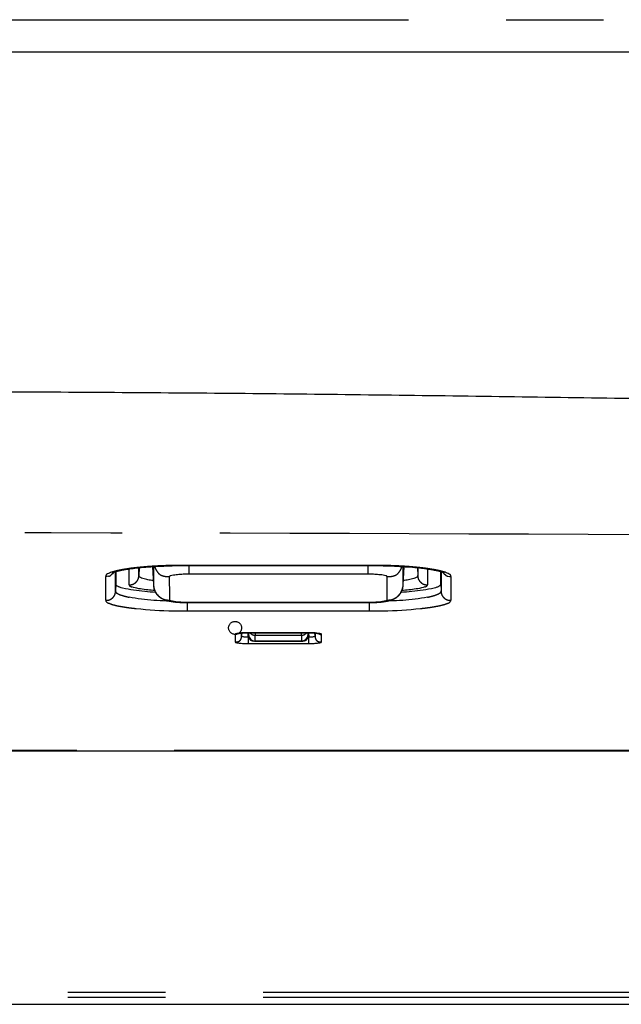
# Model space of a CAD drawing. Extents: x -341 to 649, y -320 to 274.
# Drawn here: x -9 to 0, y 121 to 136 of the extents above; entities that cross this region are included whole.
import ezdxf

# ---------------------------------------------------------------- set-up
doc = ezdxf.new("R2010")
doc.units = 0
doc.linetypes.add('PHANTOM', pattern=[15, 7.5, -1.5, 1.5, -1.5, 1.5, -1.5])
doc.layers.get('0').update_dxf_attribs({"linetype": 'CONTINUOUS'})

msp = doc.modelspace()

# ---------------------------------------------------------------- linework, layer by layer
at = {"color": 7, "linetype": 'PHANTOM'}
for p, q in [((-40.95, 136.187), (15.948, 136.187)), ((-7.747, 127.493), (-7.747, 127.737)), ((-7.591, 127.755), (-7.597, 127.633)), ((-7.597, 127.633), (-7.597, 127.755)), ((-4.052, 127.79), (-6.852, 127.79)), ((-6.852, 127.789), (-6.852, 127.79)), ((-6.827, 127.789), (-6.827, 127.66)), ((-4.077, 127.789), (-4.077, 127.66)), ((-4.052, 127.789), (-4.052, 127.79)), ((-3.532, 127.493), (-3.531, 127.773)), ((-3.313, 127.755), (-3.307, 127.634)), ((-3.307, 127.755), (-3.307, 127.634)), ((-3.157, 127.737), (-3.157, 127.493)), ((-8.106, 127.254), (-8.106, 127.622)), ((-7.956, 127.397), (-7.956, 127.694)), ((-6.827, 127.66), (-4.077, 127.66)), ((-2.948, 127.694), (-2.948, 127.397)), ((-2.798, 127.622), (-2.798, 127.254)), ((-7.952, 127.503), (-7.956, 127.397)), ((-2.952, 127.503), (-2.948, 127.397)), ((-6.852, 127.218), (-6.852, 127.092)), ((-4.077, 127.22), (-6.827, 127.22)), ((-6.827, 127.218), (-6.827, 127.22)), ((-4.077, 127.218), (-4.077, 127.22)), ((-4.052, 127.218), (-4.052, 127.092)), ((-6.852, 127.092), (-4.052, 127.092)), ((-6.018, 126.71), (-6.018, 126.749)), ((-5.918, 126.685), (-5.916, 126.753)), ((-5.918, 126.685), (-5.9, 126.685)), ((-5.918, 126.685), (-5.918, 126.589)), ((-4.987, 126.754), (-5.917, 126.754)), ((-5.909, 126.753), (-5.909, 126.723)), ((-5.809, 126.753), (-5.809, 126.715)), ((-5.809, 126.715), (-5.095, 126.715)), ((-5.094, 126.715), (-5.094, 126.753)), ((-5.003, 126.685), (-4.985, 126.685)), ((-4.995, 126.723), (-4.995, 126.753)), ((-4.988, 126.753), (-4.985, 126.685)), ((-4.985, 126.589), (-4.985, 126.685)), ((-4.886, 126.749), (-4.886, 126.71)), ((-5.918, 126.589), (-4.985, 126.589)), ((-5.095, 126.627), (-5.809, 126.627)), ((15.448, 124.944), (-110.493, 124.944)), ((-110.687, 121.223), (15.448, 121.223)), ((-110.687, 121.149), (15.448, 121.149))]:
    msp.add_line(p, q, dxfattribs=at)
at = {"color": 7, "linetype": 'CONTINUOUS'}
for p, q in [((15.448, 135.687), (-40.932, 135.687)), ((-7.802, 127.728), (-7.781, 127.731)), ((-7.781, 127.731), (-7.76, 127.735)), ((-7.76, 127.735), (-7.737, 127.738)), ((-7.737, 127.738), (-7.712, 127.741)), ((-7.712, 127.741), (-7.686, 127.745)), ((-7.686, 127.745), (-7.658, 127.748)), ((-7.658, 127.748), (-7.628, 127.752)), ((-7.628, 127.752), (-7.596, 127.755)), ((-7.596, 127.755), (-7.561, 127.758)), ((-7.561, 127.758), (-7.525, 127.762)), ((-7.525, 127.762), (-7.488, 127.765)), ((-7.488, 127.765), (-7.451, 127.768)), ((-7.451, 127.768), (-7.413, 127.771)), ((-7.413, 127.771), (-7.374, 127.773)), ((-7.386, 127.772), (-7.371, 127.493)), ((-7.374, 127.773), (-7.334, 127.775)), ((-7.373, 127.773), (-7.371, 127.493)), ((-7.334, 127.775), (-7.294, 127.778)), ((-7.294, 127.778), (-7.253, 127.78)), ((-7.253, 127.78), (-7.211, 127.781)), ((-7.211, 127.781), (-7.169, 127.783)), ((-7.169, 127.783), (-7.127, 127.785)), ((-7.127, 127.785), (-7.084, 127.786)), ((-7.084, 127.786), (-7.041, 127.787)), ((-7.041, 127.787), (-6.997, 127.788)), ((-6.997, 127.788), (-6.954, 127.788)), ((-6.954, 127.788), (-6.91, 127.789)), ((-6.91, 127.789), (-6.866, 127.789)), ((-6.866, 127.789), (-4.052, 127.789)), ((-4.052, 127.789), (-4.016, 127.789)), ((-4.016, 127.789), (-3.972, 127.788)), ((-3.972, 127.788), (-3.927, 127.788)), ((-3.927, 127.788), (-3.883, 127.787)), ((-3.883, 127.787), (-3.839, 127.786)), ((-3.839, 127.786), (-3.795, 127.785)), ((-3.795, 127.785), (-3.752, 127.784)), ((-3.752, 127.784), (-3.709, 127.782)), ((-3.709, 127.782), (-3.667, 127.78)), ((-3.667, 127.78), (-3.625, 127.778)), ((-3.625, 127.778), (-3.584, 127.776)), ((-3.584, 127.776), (-3.543, 127.774)), ((-3.543, 127.774), (-3.503, 127.771)), ((-3.532, 127.493), (-3.518, 127.772)), ((-3.503, 127.771), (-3.464, 127.769)), ((-3.464, 127.769), (-3.426, 127.766)), ((-3.426, 127.766), (-3.389, 127.763)), ((-3.389, 127.763), (-3.353, 127.759)), ((-3.353, 127.759), (-3.318, 127.756)), ((-3.318, 127.756), (-3.283, 127.752)), ((-7.952, 127.696), (-7.952, 127.503)), ((-2.952, 127.503), (-2.952, 127.696)), ((-6.834, 127.218), (-4.077, 127.218)), ((-4.077, 127.218), (-4.058, 127.218)), ((-6.117, 126.729), (-6.117, 126.614)), ((-6.049, 126.746), (-6.045, 126.746)), ((-6.045, 126.746), (-6.041, 126.747)), ((-6.041, 126.747), (-6.036, 126.747)), ((-6.036, 126.747), (-6.031, 126.748)), ((-6.031, 126.748), (-6.026, 126.748)), ((-6.026, 126.748), (-6.02, 126.749)), ((-6.02, 126.749), (-6.014, 126.749)), ((-6.016, 126.749), (-6.018, 126.71)), ((-6.014, 126.749), (-6.008, 126.75)), ((-6.008, 126.75), (-6.002, 126.75)), ((-6.002, 126.75), (-5.995, 126.751)), ((-5.995, 126.751), (-5.988, 126.751)), ((-5.988, 126.751), (-5.98, 126.751)), ((-5.98, 126.751), (-5.973, 126.752)), ((-5.973, 126.752), (-5.965, 126.752)), ((-5.965, 126.752), (-5.956, 126.752)), ((-5.956, 126.752), (-5.948, 126.752)), ((-5.948, 126.752), (-5.939, 126.753)), ((-5.925, 126.753), (-4.987, 126.753)), ((-5.91, 126.753), (-5.909, 126.723)), ((-5.809, 126.627), (-5.809, 126.715)), ((-5.095, 126.715), (-5.095, 126.627)), ((-4.995, 126.723), (-4.994, 126.753)), ((-4.987, 126.753), (-4.978, 126.753)), ((-4.978, 126.753), (-4.968, 126.753)), ((-4.968, 126.753), (-4.958, 126.752)), ((-4.958, 126.752), (-4.948, 126.752)), ((-4.948, 126.752), (-4.939, 126.752)), ((-4.939, 126.752), (-4.931, 126.752)), ((-4.931, 126.752), (-4.922, 126.751)), ((-4.922, 126.751), (-4.914, 126.751)), ((-4.914, 126.751), (-4.907, 126.751)), ((-4.907, 126.751), (-4.899, 126.75)), ((-4.899, 126.75), (-4.892, 126.75)), ((-4.892, 126.75), (-4.886, 126.749)), ((-4.886, 126.71), (-4.888, 126.749)), ((-4.886, 126.749), (-4.879, 126.749)), ((-4.879, 126.749), (-4.874, 126.748)), ((-4.874, 126.748), (-4.868, 126.747)), ((-4.786, 126.614), (-4.786, 126.729)), ((-5.809, 126.626), (-5.095, 126.626)), ((-110.493, 124.939), (15.448, 124.939)), ((-110.761, 121.037), (15.448, 121.037))]:
    msp.add_line(p, q, dxfattribs=at)
at = {"color": 7, "linetype": 'PHANTOM'}
for points in [[(1.61, 130.332, 0.000415), (-0.282, 130.361, 0.000288), (-2.175, 130.388, 0.000321), (-4.067, 130.412, 0.000579), (-5.96, 130.433, 0.000828), (-7.852, 130.448, 0.000762), (-9.745, 130.458, 0.000624), (-11.637, 130.462, 0.000662), (-13.53, 130.461)], [(-6.852, 127.79, 0.002756), (-6.957, 127.79, 0.002641), (-7.062, 127.789, 0.003578), (-7.168, 127.787, 0.004293), (-7.273, 127.783, 0.004122), (-7.378, 127.777, 0.003924), (-7.483, 127.77, 0.004202), (-7.588, 127.76, 0.006846), (-7.692, 127.749, 0.009568), (-7.796, 127.734, 0.011642), (-7.9, 127.715, 0.029129), (-8.002, 127.689)], [(-7.355, 127.774, 0.044512), (-7.335, 127.727, 0.048095), (-7.308, 127.684, 0.078715), (-7.271, 127.649, 0.078241), (-7.225, 127.629, 0.046691), (-7.175, 127.62, 0.043809), (-7.123, 127.62)], [(-2.902, 127.689, 0.02909), (-3.004, 127.715, 0.011636), (-3.108, 127.734, 0.009562), (-3.212, 127.749, 0.006842), (-3.316, 127.76, 0.004203), (-3.421, 127.77, 0.003924), (-3.526, 127.777, 0.004121), (-3.631, 127.783, 0.004293), (-3.736, 127.787, 0.003578), (-3.842, 127.789, 0.002641), (-3.947, 127.79, 0.002756), (-4.052, 127.79)], [(-3.549, 127.774, -0.044511), (-3.569, 127.727, -0.048094), (-3.596, 127.684, -0.078713), (-3.633, 127.649, -0.078239), (-3.679, 127.629, -0.04669), (-3.729, 127.62, -0.043809), (-3.781, 127.62)], [(-8.002, 127.689), (-8.017, 127.684), (-8.033, 127.679), (-8.048, 127.673), (-8.063, 127.666), (-8.078, 127.659), (-8.093, 127.651, 0.137794), (-8.104, 127.639, 0.164459), (-8.106, 127.622)], [(-7.99, 127.675), (-8.004, 127.659), (-8.021, 127.643, -0.059346), (-8.04, 127.631, -0.057984), (-8.061, 127.625), (-8.084, 127.622), (-8.106, 127.622)], [(-7.747, 127.493, 0.039024), (-7.721, 127.493, 0.046728), (-7.696, 127.498, 0.055182), (-7.673, 127.508, 0.04396), (-7.651, 127.522, 0.03654), (-7.632, 127.54, 0.044683), (-7.617, 127.56, 0.056423), (-7.605, 127.583, 0.047503), (-7.599, 127.608, 0.039434), (-7.597, 127.634)], [(-7.375, 127.556), (-7.395, 127.559), (-7.415, 127.562), (-7.436, 127.565), (-7.456, 127.568), (-7.476, 127.573), (-7.496, 127.578), (-7.516, 127.583), (-7.535, 127.589), (-7.554, 127.596), (-7.572, 127.604), (-7.59, 127.615, -0.340285), (-7.597, 127.634)], [(-7.123, 127.62, -0.276882), (-7.108, 127.633), (-7.088, 127.639), (-7.066, 127.644), (-7.045, 127.647), (-7.023, 127.651), (-7.002, 127.653), (-6.98, 127.655), (-6.958, 127.657), (-6.936, 127.658), (-6.915, 127.659), (-6.893, 127.659), (-6.871, 127.66), (-6.849, 127.66), (-6.827, 127.66)], [(-4.077, 127.66), (-4.055, 127.66), (-4.033, 127.66), (-4.012, 127.659), (-3.99, 127.659), (-3.969, 127.658), (-3.947, 127.657), (-3.925, 127.655), (-3.904, 127.653), (-3.882, 127.651), (-3.86, 127.648), (-3.839, 127.644), (-3.818, 127.64), (-3.797, 127.633, -0.253013), (-3.781, 127.62)], [(-3.307, 127.634, -0.328492), (-3.313, 127.616), (-3.331, 127.605), (-3.35, 127.596), (-3.369, 127.589), (-3.389, 127.583), (-3.408, 127.578), (-3.428, 127.573), (-3.448, 127.568), (-3.468, 127.565), (-3.489, 127.562), (-3.509, 127.559), (-3.529, 127.556)], [(-3.157, 127.493, -0.039027), (-3.182, 127.493, -0.046731), (-3.208, 127.498, -0.055185), (-3.231, 127.508, -0.043962), (-3.252, 127.522, -0.036542), (-3.272, 127.54, -0.044686), (-3.287, 127.56, -0.056426), (-3.299, 127.583, -0.047506), (-3.305, 127.608, -0.039436), (-3.307, 127.634)], [(-2.914, 127.675), (-2.9, 127.659), (-2.883, 127.643, 0.059367), (-2.864, 127.631, 0.058005), (-2.843, 127.625), (-2.82, 127.622), (-2.798, 127.622)], [(-2.798, 127.622, 0.150459), (-2.799, 127.638, 0.142843), (-2.81, 127.65), (-2.825, 127.658), (-2.84, 127.666), (-2.855, 127.672), (-2.871, 127.678), (-2.887, 127.684), (-2.902, 127.689)], [(-7.35, 127.404), (-7.378, 127.406), (-7.405, 127.408), (-7.433, 127.41), (-7.461, 127.413), (-7.488, 127.416), (-7.516, 127.419), (-7.544, 127.423), (-7.571, 127.428), (-7.598, 127.432), (-7.626, 127.438), (-7.653, 127.444), (-7.68, 127.451), (-7.706, 127.459, -0.046949), (-7.731, 127.472, -0.294701), (-7.747, 127.493)], [(-7.371, 127.493, 0.040029), (-7.368, 127.45, 0.047865), (-7.358, 127.409, 0.055981), (-7.339, 127.371, 0.044202), (-7.313, 127.337, 0.035921), (-7.282, 127.308, 0.044258), (-7.246, 127.284, 0.055475), (-7.207, 127.267, 0.046627), (-7.165, 127.259, 0.039041), (-7.122, 127.258)], [(-3.532, 127.493, -0.040028), (-3.536, 127.45, -0.047865), (-3.546, 127.409, -0.055981), (-3.565, 127.371, -0.044202), (-3.591, 127.337, -0.035921), (-3.622, 127.308, -0.044258), (-3.658, 127.284, -0.055475), (-3.697, 127.267, -0.046627), (-3.739, 127.259, -0.039041), (-3.782, 127.258)], [(-3.157, 127.493, -0.286482), (-3.173, 127.471, -0.046753), (-3.198, 127.459), (-3.225, 127.45), (-3.252, 127.443), (-3.279, 127.437), (-3.306, 127.432), (-3.333, 127.428), (-3.361, 127.423), (-3.388, 127.419), (-3.416, 127.416), (-3.444, 127.413), (-3.471, 127.41), (-3.498, 127.408), (-3.526, 127.406), (-3.554, 127.404)], [(-7.956, 127.397, -0.040492), (-7.957, 127.371, -0.048421), (-7.963, 127.346, -0.05664), (-7.974, 127.323, -0.044701), (-7.99, 127.302, -0.036352), (-8.009, 127.284, -0.044763), (-8.03, 127.269, -0.056126), (-8.054, 127.259, -0.047157), (-8.08, 127.254, -0.039487), (-8.106, 127.254)], [(-7.125, 127.241), (-7.173, 127.242), (-7.222, 127.245), (-7.27, 127.247), (-7.318, 127.25), (-7.366, 127.253), (-7.414, 127.257), (-7.462, 127.262), (-7.51, 127.266), (-7.558, 127.272), (-7.606, 127.278), (-7.653, 127.285), (-7.701, 127.293), (-7.748, 127.301, -0.011122), (-7.795, 127.312, -0.013846), (-7.841, 127.325, -0.016767), (-7.887, 127.34, -0.041126), (-7.93, 127.361, -0.320016), (-7.956, 127.397)], [(-2.948, 127.397, -0.316658), (-2.974, 127.361, -0.041096), (-3.018, 127.34, -0.016444), (-3.063, 127.324, -0.013867), (-3.11, 127.312, -0.011059), (-3.157, 127.301), (-3.204, 127.292), (-3.251, 127.285), (-3.299, 127.278), (-3.347, 127.272), (-3.394, 127.266), (-3.442, 127.262), (-3.49, 127.257), (-3.538, 127.253), (-3.586, 127.25), (-3.634, 127.247), (-3.682, 127.245), (-3.73, 127.243), (-3.778, 127.241)], [(-2.948, 127.397, 0.040492), (-2.947, 127.371, 0.048421), (-2.941, 127.346, 0.056641), (-2.93, 127.323, 0.044702), (-2.914, 127.302, 0.036352), (-2.895, 127.284, 0.044763), (-2.874, 127.269, 0.056126), (-2.85, 127.259, 0.047158), (-2.824, 127.254, 0.039487), (-2.798, 127.254)], [(-8.106, 127.254, 0.324886), (-8.058, 127.209, 0.03831), (-7.991, 127.185, 0.014721), (-7.921, 127.168, 0.010343), (-7.85, 127.155, 0.005018), (-7.779, 127.144, 0.005354), (-7.709, 127.135, 0.005007), (-7.637, 127.127), (-7.566, 127.12), (-7.495, 127.113), (-7.424, 127.108), (-7.352, 127.103), (-7.281, 127.099), (-7.21, 127.096), (-7.138, 127.094), (-7.067, 127.093), (-6.995, 127.092), (-6.924, 127.092), (-6.852, 127.092)], [(-6.827, 127.22), (-6.852, 127.22), (-6.877, 127.22), (-6.903, 127.221), (-6.928, 127.221), (-6.953, 127.223), (-6.978, 127.225), (-7.004, 127.227), (-7.029, 127.23), (-7.054, 127.233), (-7.079, 127.238), (-7.103, 127.244, -0.310426), (-7.122, 127.258)], [(-3.782, 127.258, -0.312013), (-3.801, 127.244), (-3.825, 127.238), (-3.85, 127.233), (-3.875, 127.23), (-3.9, 127.227), (-3.925, 127.225), (-3.95, 127.223), (-3.976, 127.222), (-4.001, 127.221), (-4.026, 127.22), (-4.052, 127.22), (-4.077, 127.22)], [(-4.052, 127.092), (-3.98, 127.092), (-3.909, 127.092), (-3.837, 127.093), (-3.766, 127.094), (-3.694, 127.096), (-3.622, 127.099), (-3.551, 127.103), (-3.48, 127.108), (-3.408, 127.114), (-3.337, 127.12), (-3.266, 127.127, 0.005023), (-3.195, 127.135, 0.005347), (-3.124, 127.144, 0.005038), (-3.053, 127.155, 0.010392), (-2.983, 127.169, 0.014327), (-2.914, 127.185, 0.037887), (-2.846, 127.208, 0.318875), (-2.798, 127.254)], [(-6.018, 126.71, -0.057445), (-6.019, 126.683, -0.06181), (-6.026, 126.656, -0.102062), (-6.041, 126.634, -0.101259), (-6.063, 126.62, -0.059646), (-6.09, 126.614, -0.056792), (-6.117, 126.614)], [(-5.909, 126.723, 0.055005), (-5.908, 126.697, 0.059307), (-5.901, 126.672, 0.098006), (-5.888, 126.65, 0.097277), (-5.867, 126.636, 0.057322), (-5.842, 126.629, 0.05436), (-5.816, 126.627)], [(-5.088, 126.627, 0.053537), (-5.062, 126.629, 0.057927), (-5.037, 126.636, 0.097732), (-5.016, 126.65, 0.097565), (-5.002, 126.672, 0.058664), (-4.996, 126.697, 0.055862), (-4.995, 126.723)], [(-4.886, 126.71, -0.315748), (-4.889, 126.702), (-4.897, 126.697), (-4.906, 126.693), (-4.916, 126.69), (-4.926, 126.688), (-4.935, 126.686), (-4.945, 126.685), (-4.955, 126.685), (-4.965, 126.685), (-4.975, 126.685), (-4.985, 126.685)], [(-4.886, 126.71, 0.057446), (-4.885, 126.683, 0.061811), (-4.878, 126.656, 0.102064), (-4.863, 126.634, 0.101259), (-4.84, 126.62, 0.059645), (-4.814, 126.614, 0.05679), (-4.786, 126.614)], [(-6.117, 126.614, 0.307769), (-6.105, 126.605), (-6.088, 126.601), (-6.071, 126.598), (-6.055, 126.596), (-6.038, 126.594), (-6.021, 126.592), (-6.004, 126.591), (-5.987, 126.59), (-5.97, 126.59), (-5.953, 126.59), (-5.935, 126.589), (-5.918, 126.589)], [(-4.985, 126.589), (-4.968, 126.589), (-4.951, 126.59), (-4.934, 126.59), (-4.917, 126.59), (-4.9, 126.591), (-4.883, 126.592), (-4.866, 126.594), (-4.849, 126.596), (-4.832, 126.598), (-4.815, 126.601), (-4.799, 126.605, 0.317639), (-4.786, 126.614)]]:
    msp.add_lwpolyline(points, format="xyb", dxfattribs=at)
at = {"color": 7, "linetype": 'CONTINUOUS'}
for points in [[(-7.998, 127.678), (-7.997, 127.679), (-7.996, 127.679), (-7.995, 127.68), (-7.994, 127.681), (-7.992, 127.681), (-7.991, 127.682), (-7.989, 127.683), (-7.987, 127.683), (-7.985, 127.684), (-7.983, 127.685), (-7.981, 127.686), (-7.978, 127.687), (-7.975, 127.688), (-7.972, 127.689), (-7.969, 127.69), (-7.965, 127.691), (-7.962, 127.693), (-7.958, 127.694), (-7.954, 127.695), (-7.949, 127.696), (-7.945, 127.698), (-7.94, 127.699), (-7.935, 127.7), (-7.93, 127.702), (-7.924, 127.703), (-7.918, 127.705), (-7.912, 127.706), (-7.906, 127.708), (-7.9, 127.709), (-7.893, 127.711), (-7.886, 127.712), (-7.879, 127.714), (-7.871, 127.715), (-7.864, 127.717), (-7.856, 127.718), (-7.847, 127.72), (-7.839, 127.722), (-7.83, 127.723), (-7.821, 127.725), (-7.811, 127.726), (-7.802, 127.728)], [(-3.283, 127.752), (-3.25, 127.749), (-3.234, 127.747)], [(-3.234, 127.747), (-3.203, 127.743), (-3.188, 127.741), (-3.173, 127.739), (-3.159, 127.737), (-3.146, 127.735), (-3.133, 127.733), (-3.12, 127.731), (-3.108, 127.729), (-3.096, 127.727), (-3.085, 127.725), (-3.074, 127.723), (-3.064, 127.721), (-3.054, 127.719), (-3.044, 127.718), (-3.035, 127.716), (-3.026, 127.714), (-3.017, 127.712), (-3.009, 127.71), (-3.001, 127.708), (-2.994, 127.707), (-2.987, 127.705), (-2.98, 127.703), (-2.974, 127.702), (-2.968, 127.7), (-2.962, 127.698), (-2.957, 127.697), (-2.952, 127.696), (-2.947, 127.694), (-2.943, 127.693), (-2.938, 127.691), (-2.935, 127.69), (-2.931, 127.689), (-2.927, 127.688), (-2.924, 127.686), (-2.921, 127.685), (-2.919, 127.684), (-2.916, 127.683), (-2.914, 127.682), (-2.912, 127.682), (-2.911, 127.681), (-2.909, 127.68), (-2.908, 127.68), (-2.907, 127.679), (-2.906, 127.678)], [(-7.122, 127.258), (-7.122, 127.318), (-7.122, 127.379), (-7.122, 127.439), (-7.123, 127.499), (-7.123, 127.559), (-7.123, 127.62)], [(-3.781, 127.62), (-3.781, 127.559), (-3.781, 127.499), (-3.781, 127.439), (-3.782, 127.379), (-3.782, 127.318), (-3.782, 127.258)], [(-7.371, 127.493), (-7.371, 127.484), (-7.37, 127.474), (-7.368, 127.465), (-7.367, 127.455), (-7.365, 127.446), (-7.362, 127.436), (-7.359, 127.427), (-7.356, 127.418), (-7.352, 127.409), (-7.349, 127.4), (-7.344, 127.391), (-7.34, 127.383), (-7.335, 127.374), (-7.33, 127.366), (-7.325, 127.358), (-7.319, 127.35), (-7.313, 127.343), (-7.307, 127.336), (-7.3, 127.329), (-7.294, 127.322), (-7.287, 127.316), (-7.281, 127.31), (-7.274, 127.304), (-7.267, 127.299), (-7.26, 127.294), (-7.253, 127.289), (-7.246, 127.285), (-7.239, 127.281), (-7.233, 127.278), (-7.226, 127.274), (-7.22, 127.271), (-7.214, 127.268), (-7.208, 127.266), (-7.202, 127.263), (-7.196, 127.261), (-7.191, 127.259), (-7.185, 127.256), (-7.178, 127.254), (-7.172, 127.252), (-7.166, 127.251), (-7.159, 127.249), (-7.153, 127.247), (-7.146, 127.245), (-7.139, 127.244), (-7.132, 127.242), (-7.125, 127.241), (-7.118, 127.239), (-7.11, 127.238), (-7.102, 127.236), (-7.095, 127.235), (-7.086, 127.234), (-7.078, 127.233), (-7.069, 127.232), (-7.06, 127.23), (-7.051, 127.229), (-7.042, 127.228), (-7.032, 127.227), (-7.022, 127.226), (-7.012, 127.225), (-7.001, 127.224), (-6.99, 127.224), (-6.979, 127.223), (-6.968, 127.222), (-6.956, 127.221), (-6.945, 127.221), (-6.933, 127.22), (-6.921, 127.22), (-6.908, 127.219), (-6.896, 127.219), (-6.884, 127.219), (-6.871, 127.218), (-6.859, 127.218), (-6.847, 127.218), (-6.834, 127.218)], [(-4.058, 127.218), (-4.045, 127.218), (-4.033, 127.218), (-4.021, 127.219), (-4.008, 127.219), (-3.996, 127.219), (-3.984, 127.22), (-3.972, 127.22), (-3.96, 127.221), (-3.948, 127.221), (-3.937, 127.222), (-3.925, 127.223), (-3.914, 127.224), (-3.903, 127.224), (-3.893, 127.225), (-3.882, 127.226), (-3.872, 127.227), (-3.863, 127.228), (-3.853, 127.229), (-3.844, 127.23), (-3.835, 127.231), (-3.826, 127.233), (-3.818, 127.234), (-3.81, 127.235), (-3.802, 127.236), (-3.794, 127.238), (-3.787, 127.239), (-3.78, 127.24), (-3.772, 127.242), (-3.765, 127.244), (-3.759, 127.245), (-3.752, 127.247), (-3.745, 127.249), (-3.739, 127.25), (-3.732, 127.252), (-3.726, 127.254), (-3.72, 127.256), (-3.714, 127.258), (-3.708, 127.261), (-3.702, 127.263), (-3.696, 127.265), (-3.69, 127.268), (-3.684, 127.271), (-3.678, 127.274), (-3.672, 127.277), (-3.665, 127.281), (-3.659, 127.285), (-3.652, 127.289), (-3.645, 127.294), (-3.638, 127.299), (-3.631, 127.304), (-3.624, 127.309), (-3.617, 127.315), (-3.611, 127.322), (-3.604, 127.328), (-3.598, 127.335), (-3.592, 127.342), (-3.586, 127.35), (-3.58, 127.357), (-3.575, 127.365), (-3.569, 127.373), (-3.565, 127.381), (-3.56, 127.39), (-3.556, 127.399), (-3.552, 127.408), (-3.548, 127.417), (-3.545, 127.426), (-3.542, 127.435), (-3.54, 127.444), (-3.537, 127.454), (-3.536, 127.463), (-3.534, 127.473), (-3.533, 127.483), (-3.532, 127.493)], [(-6.074, 126.742), (-6.072, 126.742), (-6.071, 126.742), (-6.069, 126.743), (-6.067, 126.743), (-6.066, 126.743), (-6.065, 126.744), (-6.064, 126.744), (-6.062, 126.744), (-6.061, 126.744), (-6.059, 126.744), (-6.058, 126.745), (-6.056, 126.745), (-6.055, 126.745), (-6.053, 126.745), (-6.051, 126.746), (-6.049, 126.746)], [(-5.939, 126.753), (-5.93, 126.753), (-5.925, 126.753)], [(-4.868, 126.747), (-4.863, 126.747), (-4.861, 126.747), (-4.858, 126.746), (-4.856, 126.746), (-4.854, 126.746), (-4.852, 126.746), (-4.85, 126.745), (-4.848, 126.745), (-4.846, 126.745), (-4.845, 126.744), (-4.843, 126.744), (-4.842, 126.744), (-4.84, 126.744), (-4.839, 126.744), (-4.838, 126.743), (-4.837, 126.743), (-4.836, 126.743), (-4.834, 126.743), (-4.833, 126.742), (-4.831, 126.742)]]:
    msp.add_lwpolyline(points, dxfattribs=at)
for points in [[(-7.336, 127.376), (-7.379, 127.378), (-7.421, 127.381), (-7.464, 127.384), (-7.506, 127.388), (-7.549, 127.392), (-7.592, 127.397), (-7.634, 127.402), (-7.677, 127.409), (-7.719, 127.415), (-7.762, 127.423), (-7.804, 127.431), (-7.846, 127.441, -0.02198), (-7.887, 127.454, -0.045321), (-7.926, 127.472, -0.271816), (-7.952, 127.502)], [(-2.952, 127.503, -0.293483), (-2.977, 127.473, -0.04454), (-3.015, 127.454, -0.023505), (-3.057, 127.442), (-3.098, 127.432), (-3.14, 127.423), (-3.183, 127.415), (-3.225, 127.409), (-3.268, 127.403), (-3.31, 127.397), (-3.353, 127.392), (-3.396, 127.388), (-3.438, 127.384), (-3.481, 127.381), (-3.524, 127.379), (-3.568, 127.376)]]:
    msp.add_lwpolyline(points, format="xyb", dxfattribs=at)
at = {"color": 7, "linetype": 'PHANTOM'}
for points in [[(-6.067, 126.745), (-6.073, 126.744), (-6.079, 126.744), (-6.085, 126.743), (-6.091, 126.741), (-6.097, 126.74), (-6.103, 126.738), (-6.108, 126.737), (-6.114, 126.734), (-6.117, 126.729)], [(-6.066, 126.743), (-6.075, 126.737), (-6.085, 126.732), (-6.095, 126.729), (-6.106, 126.728), (-6.117, 126.729)], [(-5.923, 126.754), (-5.947, 126.753), (-5.971, 126.753), (-5.995, 126.752), (-6.019, 126.751), (-6.043, 126.748), (-6.067, 126.745)], [(-5.918, 126.685), (-5.928, 126.685), (-5.938, 126.685), (-5.948, 126.685), (-5.958, 126.685), (-5.968, 126.686), (-5.977, 126.688), (-5.988, 126.69), (-5.997, 126.693), (-6.006, 126.697), (-6.015, 126.702), (-6.018, 126.71)], [(-4.837, 126.745), (-4.861, 126.748), (-4.885, 126.751), (-4.909, 126.752), (-4.933, 126.753), (-4.957, 126.753), (-4.981, 126.754)], [(-4.839, 126.743), (-4.83, 126.737), (-4.819, 126.732), (-4.809, 126.729), (-4.798, 126.728), (-4.786, 126.729)], [(-4.786, 126.729), (-4.789, 126.734), (-4.794, 126.736), (-4.801, 126.738), (-4.807, 126.74), (-4.813, 126.741), (-4.819, 126.743), (-4.825, 126.744), (-4.832, 126.744), (-4.837, 126.745)]]:
    msp.add_lwpolyline(points, dxfattribs=at)
msp.add_circle((-6.117, 126.829), 0.1, dxfattribs=at)
for centre, radius, start, end in [((-13.629, -2885.515), 3013.809, 89.719054, 89.998118), ((-8.104, 127.771), 0.149, 319.9539, 324.8256), ((-2.8, 127.771), 0.149, 215.1742, 220.0288), ((-5.917, 125.137), 1.617, 90, 90.206), ((-5.809, 126.816), 0.1, 218.7982, 270.0632), ((-5.094, 126.816), 0.1, 269.9368, 321.187), ((-4.987, 125.136), 1.618, 89.7941, 89.9999), ((-5.809, 126.728), 0.1, 266.3472, 269.9925), ((-5.095, 126.728), 0.1, 270.0075, 273.6528)]:
    msp.add_arc(centre, radius, start, end, dxfattribs=at)
at = {"color": 7, "linetype": 'CONTINUOUS'}
for centre, start, end in [((-5.809, 126.726), 182.0084, 269.9971), ((-5.095, 126.726), 270.0029, 357.9916)]:
    msp.add_arc(centre, 0.0999, start, end, dxfattribs=at)

doc.saveas('drawing.dxf')
